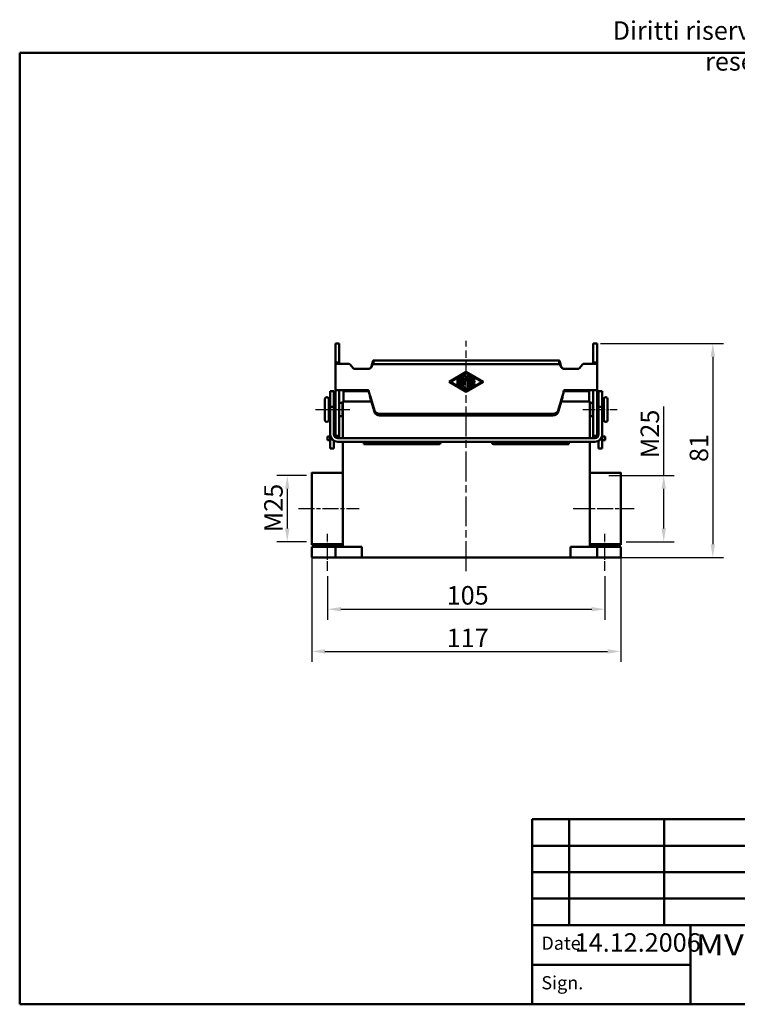
# Model space of a CAD drawing. Extents: x 20 to 574, y 20 to 420.
# Drawn here: x 20 to 292, y 20 to 393 of the extents above; entities that cross this region are included whole.
import ezdxf
from ezdxf.enums import TextEntityAlignment as Align

# ---------------------------------------------------------------- set-up
doc = ezdxf.new("R2010")
doc.units = 0
doc.header["$LTSCALE"] = 2
doc.linetypes.add('CHAIN', pattern=[0.3543, 0.2362, -0.0295, 0.0591, -0.0295])
doc.linetypes.add('DASH_DOT', pattern=[0.37, 0.24, -0.06, 0.01, -0.06])
for name, color, linetype, lineweight in [('Bemaßungen(TC_020513_DIN)', 7, 'Continuous', 25), ('Gewinde(TC_020513_DIN)', 7, 'Continuous', 25), ('Mittellinie(TC_020513_DIN)', 7, 'DASH_DOT', 25), ('Schraffur', 179, 'Continuous', 9), ('Sichtbare Kanten(TC_020513_DIN)', 7, 'Continuous', 50), ('Skizziergeometrie(ISO)', 7, 'Continuous', 50), ('Symbole(ISO)', 7, 'Continuous', 25)]:
    doc.layers.add(name, color=color, linetype=linetype, lineweight=lineweight)
doc.styles.add('Aktuell-BSI', font='ARIAL.TTF')
doc.styles.add('Kopie von TC 5 mm', font='ARIAL.TTF', dxfattribs={"width": 1.2})
doc.styles.add('TC 2_5 mm', font='ARIAL.TTF', dxfattribs={"width": 0.9})
doc.styles.add('TC 3_5 mm', font='ARIAL.TTF', dxfattribs={"width": 0.8})
doc.styles.add('TC 5 mm', font='ARIAL.TTF', dxfattribs={"width": 0.9})
doc.dimstyles.new('STANDARD-TC_020513_DIN', dxfattribs={"dimscale": 2, "dimtxt": 3.5, "dimasz": 2.5, "dimexe": 2, "dimexo": 1, "dimgap": 0.8, "dimtad": 1, "dimrnd": 1e-08, "dimzin": 12, "dimtxsty": 'Aktuell-BSI', "dimcen": 0.09, "dimdle": 10, "dimclrd": 7, "dimclre": 7, "dimclrt": 7, "dimadec": 0, "dimazin": 3, "dimtfac": 1, "dimtmove": 0, "dimatfit": 3, "dimfxl": 1, "dimtolj": 1, "dimtzin": 0, "dimlwd": 25, "dimlwe": 25, "dimarcsym": 0})

# ---------------------------------------------------------------- blocks, each defined once
blk = doc.blocks.new('Ränder Ilme Rahmen A4 quer')
at = {"layer": 'Skizziergeometrie(ISO)'}
for p, q in [((10, 10), (10, 190)), ((10, 190), (287, 190)), ((10, 10), (287, 10))]:
    blk.add_line(p, q, dxfattribs=at)
at = {"layer": 'Symbole(ISO)', "color": 7, "insert": (148.5, 196), "char_height": 3.5, "attachment_point": 2, "style": 'TC 2_5 mm'}
blk.add_mtext('\\fISOCPEUR|b0|i0;\\H3.5000;    Diritti riservati     All rights reseved', dxfattribs=at)
blk = doc.blocks.new('Schriftfelder Ilme')
at = {"layer": 'Schraffur'}
h = blk.add_hatch(color=7, dxfattribs=at)
edge = h.paths.add_edge_path()
edge.add_line((188.66, 18.85), (187.48, 20.89))
edge.add_arc((187.25, 20.75), 0.265, 30, 180)
edge.add_line((186.99, 20.75), (186.99, 15.85))
edge.add_arc((187.32, 15.85), 0.333, 180, 360)
edge.add_line((187.66, 15.85), (187.66, 19.25))
edge.add_line((187.66, 19.25), (188.51, 17.77))
edge.add_arc((188.66, 17.85), 0.167, 210, 330)
edge.add_line((188.8, 17.77), (189.66, 19.25))
edge.add_line((189.66, 19.25), (189.66, 14.29))
edge.add_arc((189.99, 14.29), 0.333, 180, 360)
edge.add_line((190.32, 14.29), (190.32, 20.75))
edge.add_arc((190.06, 20.75), 0.265, 0, 150)
edge.add_line((189.83, 20.89), (188.66, 18.85))
h = blk.add_hatch(color=7, dxfattribs=at)
edge = h.paths.add_edge_path()
edge.add_arc((184.66, 19.15), 0.333, 0, 180)
edge.add_line((184.32, 19.15), (184.32, 15.85))
edge.add_arc((184.66, 15.85), 0.333, 180, 360)
edge.add_line((184.99, 15.85), (184.99, 19.15))
h = blk.add_hatch(color=7, dxfattribs=at)
edge = h.paths.add_edge_path()
edge.add_line((188.49, 14.02), (186.32, 15.27))
edge.add_line((186.32, 15.27), (186.32, 19.94))
edge.add_arc((185.99, 19.94), 0.333, 0, 180)
edge.add_line((185.66, 19.94), (185.66, 15.27))
edge.add_arc((186.32, 15.27), 0.667, 180, 240.0184)
edge.add_line((185.99, 14.69), (188.16, 13.44))
edge.add_arc((188.32, 13.73), 0.333, 240.0184, 420.0184)
h = blk.add_hatch(color=7, dxfattribs=at)
edge = h.paths.add_edge_path()
edge.add_arc((192.69, 15.85), 0.333, 299.9816, 479.9816)
edge.add_line((192.52, 16.14), (191.66, 15.63))
edge.add_line((191.66, 15.63), (191.66, 17.17))
edge.add_line((191.66, 17.17), (192.69, 17.17))
edge.add_arc((192.69, 17.5), 0.333, 270, 450)
edge.add_line((192.69, 17.83), (191.66, 17.83))
edge.add_line((191.66, 17.83), (191.66, 19.37))
edge.add_line((191.66, 19.37), (192.52, 18.87))
edge.add_arc((192.69, 19.15), 0.333, 240.0184, 420.0184)
edge.add_line((192.86, 19.44), (191.49, 20.23))
edge.add_arc((191.32, 19.94), 0.333, 60.0184, 180)
edge.add_line((190.99, 19.94), (190.99, 15.06))
edge.add_arc((191.32, 15.06), 0.333, 180, 299.9816)
edge.add_line((191.49, 14.77), (192.86, 15.56))
for p, q in [((186.99, 20.75), (186.99, 15.85)), ((188.66, 18.85), (187.48, 20.89)), ((189.83, 20.89), (188.66, 18.85)), ((190.32, 14.29), (190.32, 20.75)), ((184.32, 15.85, 10), (184.32, 19.15, 10)), ((184.99, 19.15, 10), (184.99, 15.85, 10)), ((185.66, 19.94), (185.66, 15.27)), ((186.32, 15.27), (186.32, 19.94)), ((187.66, 19.25), (188.51, 17.77)), ((187.66, 15.85), (187.66, 19.25)), ((188.8, 17.77), (189.66, 19.25)), ((189.66, 19.25), (189.66, 14.29)), ((190.99, 15.06, 10), (190.99, 19.94, 10)), ((191.49, 20.23, 10), (192.86, 19.44, 10)), ((191.66, 19.37, 10), (191.66, 17.83, 10)), ((192.52, 18.87, 10), (191.66, 19.37, 10)), ((191.66, 17.83, 10), (192.69, 17.83, 10)), ((191.66, 17.17, 10), (191.66, 15.63, 10)), ((192.69, 17.17, 10), (191.66, 17.17, 10)), ((188.49, 14.02), (186.32, 15.27)), ((192.86, 15.56, 10), (191.49, 14.77, 10)), ((191.66, 15.63, 10), (192.52, 16.14, 10)), ((185.99, 14.69), (188.16, 13.44))]:
    blk.add_line(p, q)
for centre, radius, start, end in [((187.25, 20.75), 0.265, 30, 180), ((190.06, 20.75), 0.265, 0, 150), ((184.66, 19.15, 10), 0.333, 0, 180), ((185.99, 19.94), 0.333, 0, 180), ((191.32, 19.94, 10), 0.333, 60.0184, 180), ((192.69, 19.15, 10), 0.333, 240.0184, 60.0184), ((188.66, 17.85), 0.167, 210, 330), ((192.69, 17.5, 10), 0.333, 270, 90), ((184.66, 15.85, 10), 0.333, 180, 0), ((186.32, 15.27), 0.667, 180, 240.0184), ((187.32, 15.85), 0.333, 180, 0), ((191.32, 15.06, 10), 0.333, 180, 299.9816), ((192.69, 15.85, 10), 0.333, 299.9816, 119.9816), ((188.32, 13.73), 0.333, 240.0184, 60.0184), ((189.99, 14.29), 0.333, 180, 0)]:
    blk.add_arc(centre, radius, start, end)
at = {"layer": 'Skizziergeometrie(ISO)'}
for p, q in [((19.98, 45), (199.98, 45)), ((19.98, 45), (19.98, 10)), ((26.98, 45), (26.98, 25)), ((44.98, 45), (44.98, 25)), ((19.98, 40), (199.98, 40)), ((19.98, 35), (199.98, 35)), ((19.98, 30), (199.98, 30)), ((19.98, 25), (199.98, 25)), ((49.98, 10), (49.98, 25)), ((159.98, 25), (159.98, 10)), ((177.33, 25), (177.33, 10)), ((180.24, 17.65), (188.66, 22.5)), ((188.66, 22.5), (197.07, 17.65)), ((186.99, 15.85), (186.99, 20.75)), ((187.48, 20.89), (188.66, 18.85)), ((189.83, 20.89), (188.66, 18.85)), ((190.32, 14.29), (190.32, 20.75)), ((184.32, 15.85), (184.32, 19.15)), ((184.99, 19.15), (184.99, 15.85)), ((185.66, 15.27), (185.66, 19.94)), ((186.32, 19.94), (186.32, 15.27)), ((187.66, 19.25), (187.66, 15.85)), ((188.51, 17.77), (187.66, 19.25)), ((189.66, 19.25), (188.8, 17.77)), ((189.66, 14.29), (189.66, 19.25)), ((190.99, 15.06), (190.99, 19.94)), ((191.49, 20.23), (192.86, 19.44)), ((191.66, 19.37), (191.66, 17.83)), ((192.52, 18.87), (191.66, 19.37)), ((19.98, 17.5), (49.98, 17.5)), ((188.66, 12.5), (180.24, 17.36)), ((197.07, 17.36), (188.66, 12.5)), ((191.66, 17.83), (192.69, 17.83)), ((191.66, 17.17), (191.66, 15.63)), ((192.69, 17.17), (191.66, 17.17)), ((186.32, 15.27), (188.49, 14.02)), ((192.86, 15.56), (191.49, 14.77)), ((191.66, 15.63), (192.52, 16.14)), ((188.16, 13.44), (185.99, 14.69))]:
    blk.add_line(p, q, dxfattribs=at)
for centre, radius, start, end in [((187.25, 20.75), 0.265, 30, 180), ((190.06, 20.75), 0.265, 0, 150), ((184.66, 19.15), 0.333, 0, 180), ((185.99, 19.94), 0.333, 0, 180), ((191.32, 19.94), 0.333, 60.0184, 180), ((192.69, 19.15), 0.333, 240.0184, 60.0184), ((180.32, 17.5), 0.167, 119.9816, 240.0184), ((188.66, 17.85), 0.167, 210, 330), ((192.69, 17.5), 0.333, 270, 90), ((196.99, 17.5), 0.167, 299.9816, 60.0184), ((184.66, 15.85), 0.333, 180, 0), ((186.32, 15.27), 0.667, 180, 240.0184), ((187.32, 15.85), 0.333, 180, 0), ((191.32, 15.06), 0.333, 180, 299.9816), ((192.69, 15.85), 0.333, 299.9816, 119.9816), ((188.32, 13.73), 0.333, 240.0184, 60.0184), ((189.99, 14.29), 0.333, 180, 0)]:
    blk.add_arc(centre, radius, start, end, dxfattribs=at)
at = {"layer": 'Symbole(ISO)', "color": 7}
for s, insert, char_height, width, attachment_point, style in [('Scale', (168.66, 22.5), 2.5, 17.3406, 5, 'TC 2_5 mm'), (' Date', (20.98, 21.25), 2.5, 8.9975, 4, 'TC 2_5 mm'), ('14.12.2006', (39.98, 21.25), 3.5, 20.9533, 5, 'TC 3_5 mm'), (' Sign.', (20.98, 13.75), 2.5, 8.971, 4, 'TC 2_5 mm')]:
    blk.add_mtext(s, dxfattribs=dict(at, insert=insert, char_height=char_height, width=width, attachment_point=attachment_point, style=style))
at = {"layer": 'Symbole(ISO)', "color": 7, "style": 'Kopie von TC 5 mm', "width": 1.2}
blk.add_attdef('BAUTEILNUMMER', text='', height=4, dxfattribs=at).set_placement((50.98, 21.25), align=Align.MIDDLE_LEFT)
at = {"layer": 'Symbole(ISO)', "color": 7, "style": 'TC 5 mm', "width": 0.9}
blk.add_attdef('FirstViewScale', text='', height=5, dxfattribs=at).set_placement((168.66, 15), align=Align.MIDDLE_CENTER)
blk = doc.blocks.new('*D11')
at = {"layer": 'Bemaßungen(TC_020513_DIN)', "color": 7, "linetype": 'Continuous', "lineweight": 25}
for p, q in [((263.85, 220.07), (263.85, 246.17)), ((243.1, 220.07), (267.85, 220.07)), ((263.85, 200.07), (263.85, 215.07)), ((249.6, 195.07), (267.85, 195.07))]:
    blk.add_line(p, q, dxfattribs=at)
at = {"layer": 'Bemaßungen(TC_020513_DIN)', "color": 7, "linetype": 'Continuous'}
for points in [[(263.02, 215.07), (264.68, 215.07), (263.85, 220.07)], [(263.02, 200.07), (264.68, 200.07), (263.85, 195.07)]]:
    blk.add_solid(points, dxfattribs=at)
at = {"layer": 'Defpoints', "color": 0, "linetype": 'Continuous'}
for p in [(241.1, 220.07), (247.6, 195.07), (263.85, 195.07)]:
    blk.add_point(p, dxfattribs=at)
at = {"layer": 'Bemaßungen(TC_020513_DIN)', "color": 7, "linetype": 'Continuous', "lineweight": 25, "insert": (255.1, 226.67), "char_height": 7, "attachment_point": 1, "rotation": 90, "style": 'Aktuell-BSI'}
blk.add_mtext('\\A1;M25', dxfattribs=at)
blk = doc.blocks.new('*D12')
at = {"layer": 'Bemaßungen(TC_020513_DIN)', "color": 7, "linetype": 'Continuous', "lineweight": 25}
for p, q in [((136.6, 182.07), (136.6, 165.51)), ((241.6, 182.07), (241.6, 165.51)), ((141.6, 169.51), (236.6, 169.51))]:
    blk.add_line(p, q, dxfattribs=at)
at = {"layer": 'Bemaßungen(TC_020513_DIN)', "color": 7, "linetype": 'Continuous'}
for points in [[(141.6, 170.35), (141.6, 168.68), (136.6, 169.51)], [(236.6, 170.35), (236.6, 168.68), (241.6, 169.51)]]:
    blk.add_solid(points, dxfattribs=at)
at = {"layer": 'Defpoints', "color": 0, "linetype": 'Continuous'}
for p in [(136.6, 184.07), (241.6, 184.07), (241.6, 169.51)]:
    blk.add_point(p, dxfattribs=at)
at = {"layer": 'Bemaßungen(TC_020513_DIN)', "color": 7, "linetype": 'Continuous', "lineweight": 25, "insert": (181.67, 178.26), "char_height": 7, "attachment_point": 1, "style": 'Aktuell-BSI'}
blk.add_mtext('\\A1;105', dxfattribs=at)
blk = doc.blocks.new('*D13')
at = {"layer": 'Bemaßungen(TC_020513_DIN)', "color": 7, "linetype": 'Continuous', "lineweight": 25}
for p, q in [((130.6, 189.07), (130.6, 149.55)), ((247.6, 189.07), (247.6, 149.55)), ((135.6, 153.55), (242.6, 153.55))]:
    blk.add_line(p, q, dxfattribs=at)
at = {"layer": 'Bemaßungen(TC_020513_DIN)', "color": 7, "linetype": 'Continuous'}
for points in [[(135.6, 154.38), (135.6, 152.71), (130.6, 153.55)], [(242.6, 154.38), (242.6, 152.71), (247.6, 153.55)]]:
    blk.add_solid(points, dxfattribs=at)
at = {"layer": 'Defpoints', "color": 0, "linetype": 'Continuous'}
for p in [(130.6, 191.07), (247.6, 191.07), (247.6, 153.55)]:
    blk.add_point(p, dxfattribs=at)
at = {"layer": 'Bemaßungen(TC_020513_DIN)', "color": 7, "linetype": 'Continuous', "lineweight": 25, "insert": (181.69, 162.17), "char_height": 7, "attachment_point": 1, "style": 'Aktuell-BSI'}
blk.add_mtext('\\A1;117', dxfattribs=at)
blk = doc.blocks.new('*D14')
at = {"layer": 'Bemaßungen(TC_020513_DIN)', "color": 7, "linetype": 'Continuous', "lineweight": 25}
for p, q in [((239.9, 270.07), (286.43, 270.07)), ((282.43, 265.07), (282.43, 194.07)), ((230.6, 189.07), (286.43, 189.07))]:
    blk.add_line(p, q, dxfattribs=at)
at = {"layer": 'Bemaßungen(TC_020513_DIN)', "color": 7, "linetype": 'Continuous'}
for points in [[(281.59, 265.07), (283.26, 265.07), (282.43, 270.07)], [(281.59, 194.07), (283.26, 194.07), (282.43, 189.07)]]:
    blk.add_solid(points, dxfattribs=at)
at = {"layer": 'Defpoints', "color": 0, "linetype": 'Continuous'}
for p in [(237.9, 270.07), (228.6, 189.07), (282.43, 189.07)]:
    blk.add_point(p, dxfattribs=at)
at = {"layer": 'Bemaßungen(TC_020513_DIN)', "color": 7, "linetype": 'Continuous', "lineweight": 25, "insert": (273.68, 225.23), "char_height": 7, "attachment_point": 1, "rotation": 90, "style": 'Aktuell-BSI'}
blk.add_mtext('\\A1;81', dxfattribs=at)
blk = doc.blocks.new('*D20')
at = {"layer": 'Bemaßungen(TC_020513_DIN)', "color": 7, "linetype": 'Continuous', "lineweight": 25}
for p, q in [((128.6, 220.07), (117.32, 220.07)), ((121.32, 215.07), (121.32, 200.07)), ((128.6, 195.07), (117.32, 195.07))]:
    blk.add_line(p, q, dxfattribs=at)
at = {"layer": 'Bemaßungen(TC_020513_DIN)', "color": 7, "linetype": 'Continuous'}
for points in [[(120.49, 215.07), (122.15, 215.07), (121.32, 220.07)], [(120.49, 200.07), (122.15, 200.07), (121.32, 195.07)]]:
    blk.add_solid(points, dxfattribs=at)
at = {"layer": 'Defpoints', "color": 0, "linetype": 'Continuous'}
for p in [(130.6, 220.07), (121.32, 195.07), (130.6, 195.07)]:
    blk.add_point(p, dxfattribs=at)
at = {"layer": 'Bemaßungen(TC_020513_DIN)', "color": 7, "linetype": 'Continuous', "lineweight": 25, "insert": (112.57, 198.62), "char_height": 7, "attachment_point": 1, "rotation": 90, "style": 'Aktuell-BSI'}
blk.add_mtext('\\A1;M25', dxfattribs=at)

msp = doc.modelspace()

# ---------------------------------------------------------------- linework, layer by layer
at = {"layer": 'Gewinde(TC_020513_DIN)'}
for p, q in [((142.347, 221.231), (130.597, 221.231)), ((247.597, 221.231), (235.847, 221.231)), ((130.597, 193.907), (142.347, 193.907)), ((235.847, 193.907), (247.597, 193.907))]:
    msp.add_line(p, q, dxfattribs=at)
at = {"layer": 'Mittellinie(TC_020513_DIN)', "linetype": 'CHAIN', "ltscale": 23.990969}
msp.add_line((189.097, 183.877), (189.097, 271.012), dxfattribs=at)
at = {"layer": 'Mittellinie(TC_020513_DIN)', "linetype": 'CHAIN', "ltscale": 7.245551}
msp.add_line((131.997, 245.069), (145.038, 245.069), dxfattribs=at)
at = {"layer": 'Mittellinie(TC_020513_DIN)', "linetype": 'CHAIN', "ltscale": 7.205807}
msp.add_line((233.227, 245.069), (246.197, 245.069), dxfattribs=at)
at = {"layer": 'Mittellinie(TC_020513_DIN)', "linetype": 'CHAIN', "ltscale": 12.778786}
for p, q in [((125.597, 207.569), (148.597, 207.569)), ((229.597, 207.569), (252.597, 207.569))]:
    msp.add_line(p, q, dxfattribs=at)
at = {"layer": 'Mittellinie(TC_020513_DIN)', "linetype": 'CHAIN', "ltscale": 7.778352}
for p, q in [((136.597, 184.069), (136.597, 198.069)), ((241.597, 184.069), (241.597, 198.069))]:
    msp.add_line(p, q, dxfattribs=at)
at = {"layer": 'Sichtbare Kanten(TC_020513_DIN)'}
for p, q in [((139.597, 264.913), (139.597, 270.069)), ((139.597, 270.069), (140.997, 270.069)), ((140.997, 270.069), (140.997, 264.913)), ((237.197, 270.069), (237.197, 264.913)), ((238.597, 270.069), (237.197, 270.069)), ((238.597, 264.913), (238.597, 270.069)), ((139.597, 264.913), (139.597, 262.865)), ((140.997, 262.865), (140.997, 264.913)), ((237.197, 262.865), (237.197, 264.913)), ((238.597, 264.913), (238.597, 262.865)), ((139.597, 252.43), (139.597, 262.865)), ((139.597, 262.865), (140.381, 262.865)), ((140.028, 262.43), (142.397, 262.43)), ((140.381, 262.865), (140.997, 262.865)), ((142.397, 262.43), (144.363, 262.43)), ((145.13, 262.073), (146.208, 260.787)), ((155.297, 263.647), (153.975, 263.647)), ((153.975, 263.647), (153.975, 262.863)), ((153.975, 262.863), (153.975, 262.247)), ((153.975, 262.247), (155.297, 262.247)), ((155.297, 263.647), (157.229, 263.647)), ((157.229, 262.247), (155.297, 262.247)), ((220.965, 263.647), (157.229, 263.647)), ((220.965, 262.247), (157.229, 262.247)), ((222.897, 263.647), (220.965, 263.647)), ((220.965, 262.247), (222.897, 262.247)), ((222.897, 263.647), (224.219, 263.647)), ((224.219, 262.247), (222.897, 262.247)), ((224.219, 262.863), (224.219, 263.647)), ((224.219, 262.247), (224.219, 262.863)), ((233.064, 262.073), (231.985, 260.787)), ((235.797, 262.43), (233.83, 262.43)), ((235.797, 262.43), (238.166, 262.43)), ((237.197, 262.865), (237.813, 262.865)), ((237.813, 262.865), (238.597, 262.865)), ((238.597, 262.865), (238.597, 252.43)), ((146.974, 260.43), (151.863, 260.43)), ((182.597, 255.569), (189.097, 259.319)), ((189.097, 259.03), (183.097, 255.569)), ((186.797, 253.868), (186.797, 257.271)), ((187.297, 257.271), (187.297, 254.012)), ((187.847, 254.445), (187.847, 257.876)), ((188.299, 258.023), (189.097, 256.922)), ((188.347, 257.105), (188.347, 254.445)), ((189.097, 256.069), (188.347, 257.105)), ((189.097, 259.319), (195.597, 255.569)), ((195.097, 255.569), (189.097, 259.03)), ((189.097, 256.922), (189.894, 258.023)), ((189.847, 257.105), (189.097, 256.069)), ((189.847, 253.262), (189.847, 257.105)), ((190.347, 257.876), (190.347, 253.262)), ((190.847, 253.839), (190.847, 257.299)), ((191.222, 257.516), (192.222, 256.939)), ((231.219, 260.43), (226.33, 260.43)), ((189.097, 251.819), (182.597, 255.569)), ((183.097, 255.569), (189.097, 252.108)), ((185.797, 254.445), (185.797, 256.694)), ((186.297, 256.694), (186.297, 254.445)), ((188.972, 252.468), (186.922, 253.651)), ((187.297, 254.012), (189.222, 252.902)), ((195.597, 255.569), (189.097, 251.819)), ((189.097, 252.108), (195.097, 255.569)), ((192.222, 254.199), (191.222, 253.622)), ((191.347, 256.867), (191.347, 255.819)), ((191.972, 256.506), (191.347, 256.867)), ((191.347, 255.819), (192.097, 255.819)), ((192.097, 255.319), (191.347, 255.319)), ((191.347, 255.319), (191.347, 254.272)), ((191.347, 254.272), (191.972, 254.632)), ((137.597, 252.069), (137.597, 251.361)), ((137.597, 252.069), (138.997, 252.069)), ((137.597, 251.361), (137.597, 246.248)), ((138.997, 252.069), (138.997, 251.361)), ((138.997, 251.361), (138.997, 246.248)), ((139.597, 252.43), (139.597, 248.461)), ((142.397, 252.43), (139.597, 252.43)), ((140.997, 248.461), (140.997, 252.43)), ((151.863, 252.43), (142.397, 252.43)), ((142.547, 252.069), (142.547, 248.069)), ((148.347, 252.069), (142.547, 252.069)), ((148.347, 252.069), (152.152, 252.069)), ((152.473, 250.87), (152.105, 252.245)), ((154.338, 244.77), (152.709, 250.278)), ((152.709, 250.278), (152.709, 250.018)), ((152.709, 250.018), (152.709, 249.687)), ((152.709, 249.687), (154.338, 244.178)), ((223.856, 244.77), (225.485, 250.278)), ((225.485, 249.687), (223.856, 244.178)), ((225.485, 250.018), (225.485, 250.278)), ((225.485, 249.687), (225.485, 250.018)), ((225.72, 250.87), (226.089, 252.245)), ((226.042, 252.069), (229.847, 252.069)), ((226.33, 252.43), (235.797, 252.43)), ((235.647, 252.069), (229.847, 252.069)), ((235.647, 252.069), (235.647, 248.069)), ((238.597, 252.43), (235.797, 252.43)), ((237.197, 248.461), (237.197, 252.43)), ((238.597, 252.43), (238.597, 248.461)), ((239.197, 252.069), (239.197, 251.361)), ((239.197, 252.069), (240.597, 252.069)), ((239.197, 251.361), (239.197, 246.248)), ((240.597, 252.069), (240.597, 251.361)), ((240.597, 251.361), (240.597, 246.248)), ((135.597, 241.069), (135.597, 249.069)), ((136.997, 241.069), (136.997, 249.069)), ((136.997, 247.569), (137.597, 247.569)), ((137.597, 246.069), (137.597, 246.248)), ((137.597, 246.069), (137.597, 238.069)), ((137.597, 246.069), (138.997, 246.069)), ((138.997, 247.569), (139.597, 247.569)), ((138.997, 246.069), (138.997, 246.248)), ((138.997, 246.069), (138.997, 238.069)), ((139.597, 248.461), (139.597, 248.113)), ((139.597, 248.113), (139.597, 243.285)), ((140.997, 248.113), (140.997, 248.461)), ((140.997, 243.285), (140.997, 248.113)), ((140.997, 247.569), (142.257, 247.569)), ((142.257, 242.569), (142.257, 247.569)), ((142.257, 246.569), (142.347, 246.569)), ((142.347, 234.252), (142.347, 248.069)), ((142.347, 248.069), (148.347, 248.069)), ((153.187, 248.069), (148.347, 248.069)), ((229.847, 248.069), (225.006, 248.069)), ((229.847, 248.069), (235.847, 248.069)), ((235.847, 234.252), (235.847, 248.069)), ((235.847, 246.569), (235.937, 246.569)), ((235.937, 242.569), (235.937, 247.569)), ((235.937, 247.569), (237.197, 247.569)), ((237.197, 248.113), (237.197, 248.461)), ((237.197, 243.285), (237.197, 248.113)), ((238.597, 248.461), (238.597, 248.113)), ((238.597, 248.113), (238.597, 243.285)), ((238.597, 247.569), (239.197, 247.569)), ((239.197, 246.069), (239.197, 246.248)), ((239.197, 246.069), (239.197, 238.069)), ((240.597, 246.069), (239.197, 246.069)), ((240.597, 247.569), (241.197, 247.569)), ((240.597, 246.069), (240.597, 246.248)), ((240.597, 246.069), (240.597, 238.069)), ((241.197, 241.069), (241.197, 249.069)), ((242.597, 241.069), (242.597, 249.069)), ((136.997, 242.569), (137.597, 242.569)), ((138.997, 242.569), (139.597, 242.569)), ((139.597, 235.069), (139.597, 243.285)), ((140.997, 243.285), (140.997, 235.069)), ((140.997, 242.569), (142.257, 242.569)), ((142.257, 243.569), (142.347, 243.569)), ((156.269, 243.426), (221.924, 243.426)), ((221.924, 242.835), (156.269, 242.835)), ((235.847, 243.569), (235.937, 243.569)), ((235.937, 242.569), (237.197, 242.569)), ((237.197, 243.285), (237.197, 235.069)), ((238.597, 235.069), (238.597, 243.285)), ((238.597, 242.569), (239.197, 242.569)), ((240.597, 242.569), (241.197, 242.569)), ((136.559, 234.831), (137.059, 234.831)), ((136.559, 234.831), (136.559, 233.431)), ((137.597, 234.831), (137.059, 234.831)), ((137.597, 235.652), (137.597, 238.069)), ((137.597, 235.652), (137.597, 230.335)), ((138.997, 235.652), (138.997, 238.069)), ((139.497, 234.831), (139.263, 234.831)), ((139.597, 235.069), (139.597, 234.931)), ((139.597, 235.069), (140.997, 235.069)), ((140.997, 234.931), (140.997, 235.069)), ((237.197, 234.931), (237.197, 235.069)), ((238.597, 235.069), (237.197, 235.069)), ((238.597, 235.069), (238.597, 234.931)), ((238.697, 234.831), (238.931, 234.831)), ((239.197, 235.652), (239.197, 238.069)), ((240.597, 235.652), (240.597, 238.069)), ((240.597, 235.652), (240.597, 230.335)), ((240.597, 234.831), (241.135, 234.831)), ((241.635, 234.831), (241.135, 234.831)), ((241.635, 234.831), (241.635, 233.431)), ((137.059, 233.431), (136.559, 233.431)), ((137.059, 233.431), (137.597, 233.431)), ((138.997, 233.228), (138.997, 230.335)), ((144.313, 234.252), (140.397, 234.252)), ((144.313, 232.852), (140.397, 232.852)), ((142.347, 193.069), (142.347, 232.852)), ((145.105, 234.252), (144.313, 234.252)), ((145.105, 232.852), (144.313, 232.852)), ((145.105, 234.252), (151.437, 234.252)), ((145.105, 232.852), (151.437, 232.852)), ((150.313, 232.852), (150.313, 232.752)), ((150.313, 232.752), (150.313, 231.915)), ((150.313, 231.915), (178.813, 231.915)), ((226.756, 234.252), (151.437, 234.252)), ((226.756, 232.852), (151.437, 232.852)), ((179.313, 232.752), (179.313, 232.832)), ((179.313, 232.415), (179.313, 232.752)), ((198.88, 232.832), (198.88, 232.752)), ((198.88, 232.415), (198.88, 232.752)), ((227.88, 231.915), (199.38, 231.915)), ((233.089, 234.252), (226.756, 234.252)), ((233.089, 232.852), (226.756, 232.852)), ((227.88, 232.752), (227.88, 232.852)), ((227.88, 232.752), (227.88, 231.915)), ((233.089, 234.252), (233.88, 234.252)), ((233.089, 232.852), (233.88, 232.852)), ((233.88, 234.252), (237.797, 234.252)), ((233.88, 232.852), (237.797, 232.852)), ((235.847, 193.069), (235.847, 232.852)), ((239.197, 233.228), (239.197, 230.335)), ((241.135, 233.431), (240.597, 233.431)), ((241.135, 233.431), (241.635, 233.431)), ((137.597, 230.335), (138.997, 230.335)), ((239.197, 230.335), (240.597, 230.335)), ((130.597, 193.907), (130.597, 221.231)), ((130.597, 221.069), (130.597, 194.069)), ((142.347, 221.069), (130.597, 221.069)), ((247.597, 221.069), (235.847, 221.069)), ((247.597, 221.231), (247.597, 193.907)), ((247.597, 221.069), (247.597, 194.069)), ((142.347, 194.069), (130.597, 194.069)), ((247.597, 194.069), (235.847, 194.069)), ((139.597, 193.069), (130.597, 193.069)), ((130.597, 189.069), (130.597, 193.069)), ((149.597, 193.069), (139.597, 193.069)), ((139.597, 189.069), (139.597, 193.069)), ((149.597, 189.069), (149.597, 193.069)), ((238.597, 193.069), (228.597, 193.069)), ((228.597, 189.069), (228.597, 193.069)), ((247.597, 193.069), (238.597, 193.069)), ((238.597, 189.069), (238.597, 193.069)), ((247.597, 189.069), (247.597, 193.069)), ((139.597, 189.069), (130.597, 189.069)), ((149.597, 189.069), (139.597, 189.069)), ((228.597, 189.069), (149.597, 189.069)), ((238.597, 189.069), (228.597, 189.069)), ((247.597, 189.069), (238.597, 189.069))]:
    msp.add_line(p, q, dxfattribs=at)
at = {"layer": 'Sichtbare Kanten(TC_020513_DIN)', "flags": 128}
for points in [[(139.639, 262.651), (139.635, 262.66), (139.632, 262.669), (139.629, 262.678), (139.626, 262.687), (139.623, 262.696), (139.621, 262.705), (139.618, 262.714), (139.616, 262.723), (139.613, 262.731), (139.611, 262.74), (139.609, 262.749), (139.607, 262.758), (139.606, 262.767), (139.604, 262.776), (139.603, 262.785), (139.602, 262.794), (139.6, 262.803), (139.599, 262.812), (139.599, 262.821), (139.598, 262.83), (139.598, 262.839), (139.597, 262.847), (139.597, 262.856), (139.597, 262.865)], [(140.028, 262.43), (139.998, 262.431), (139.97, 262.432), (139.943, 262.435), (139.916, 262.439), (139.891, 262.444), (139.866, 262.45), (139.843, 262.457), (139.821, 262.465), (139.8, 262.474), (139.78, 262.485), (139.761, 262.496), (139.744, 262.508), (139.729, 262.52), (139.715, 262.533), (139.702, 262.546), (139.691, 262.559), (139.681, 262.572), (139.672, 262.585), (139.664, 262.598), (139.658, 262.61), (139.652, 262.621), (139.647, 262.632), (139.642, 262.642), (139.639, 262.651)], [(140.997, 262.865), (140.997, 262.856), (140.997, 262.847), (140.997, 262.839), (140.997, 262.83), (140.998, 262.821), (140.998, 262.812), (140.999, 262.803), (140.999, 262.794), (141, 262.785), (141.001, 262.776), (141.001, 262.767), (141.002, 262.758), (141.003, 262.749), (141.004, 262.74), (141.005, 262.731), (141.006, 262.723), (141.007, 262.714), (141.009, 262.705), (141.01, 262.696), (141.011, 262.687), (141.013, 262.678), (141.015, 262.669), (141.016, 262.66), (141.018, 262.651)], [(141.018, 262.651), (141.02, 262.642), (141.022, 262.632), (141.024, 262.621), (141.027, 262.61), (141.031, 262.598), (141.034, 262.586), (141.039, 262.573), (141.043, 262.56), (141.049, 262.547), (141.055, 262.535), (141.062, 262.522), (141.069, 262.51), (141.077, 262.498), (141.086, 262.487), (141.096, 262.476), (141.107, 262.467), (141.118, 262.458), (141.129, 262.451), (141.142, 262.445), (141.155, 262.439), (141.168, 262.435), (141.182, 262.432), (141.197, 262.431), (141.212, 262.43)], [(152.901, 260.847), (152.911, 260.86), (152.923, 260.876), (152.935, 260.894), (152.949, 260.914), (152.964, 260.936), (152.98, 260.96), (152.996, 260.986), (153.013, 261.014), (153.031, 261.044), (153.049, 261.076), (153.068, 261.11), (153.086, 261.145), (153.105, 261.182), (153.124, 261.221), (153.143, 261.262), (153.161, 261.305), (153.18, 261.35), (153.199, 261.4), (153.219, 261.454), (153.239, 261.513), (153.258, 261.576), (153.277, 261.644), (153.295, 261.717), (153.312, 261.793)], [(153.312, 261.32), (153.307, 261.306), (153.3, 261.29), (153.291, 261.273), (153.282, 261.254), (153.271, 261.234), (153.259, 261.212), (153.245, 261.189), (153.229, 261.165), (153.212, 261.14), (153.192, 261.114), (153.17, 261.087), (153.147, 261.059), (153.124, 261.034), (153.1, 261.009), (153.076, 260.986), (153.053, 260.965), (153.03, 260.945), (153.008, 260.926), (152.987, 260.909), (152.967, 260.894), (152.948, 260.88), (152.931, 260.867), (152.915, 260.856), (152.901, 260.847)], [(153.312, 261.793), (153.34, 261.927), (153.368, 262.057), (153.395, 262.184), (153.423, 262.308), (153.45, 262.428), (153.478, 262.543), (153.505, 262.655), (153.533, 262.762), (153.561, 262.864), (153.588, 262.96), (153.616, 263.051), (153.643, 263.136), (153.671, 263.215), (153.698, 263.288), (153.726, 263.355), (153.754, 263.416), (153.781, 263.469), (153.809, 263.516), (153.836, 263.556), (153.864, 263.588), (153.892, 263.614), (153.919, 263.632), (153.947, 263.643), (153.975, 263.647)], [(153.975, 262.247), (153.947, 262.245), (153.919, 262.239), (153.892, 262.23), (153.864, 262.218), (153.837, 262.201), (153.809, 262.182), (153.782, 262.158), (153.754, 262.131), (153.726, 262.101), (153.699, 262.068), (153.671, 262.031), (153.644, 261.992), (153.616, 261.949), (153.588, 261.904), (153.561, 261.856), (153.533, 261.805), (153.506, 261.751), (153.478, 261.695), (153.45, 261.637), (153.423, 261.578), (153.395, 261.516), (153.368, 261.452), (153.34, 261.387), (153.312, 261.32)], [(224.219, 263.647), (224.247, 263.643), (224.274, 263.632), (224.302, 263.614), (224.329, 263.589), (224.357, 263.556), (224.384, 263.517), (224.412, 263.47), (224.44, 263.416), (224.467, 263.356), (224.495, 263.29), (224.522, 263.217), (224.55, 263.138), (224.577, 263.053), (224.605, 262.962), (224.633, 262.866), (224.66, 262.764), (224.688, 262.657), (224.716, 262.545), (224.743, 262.429), (224.771, 262.309), (224.798, 262.185), (224.826, 262.057), (224.854, 261.927), (224.881, 261.793)], [(224.881, 261.32), (224.854, 261.387), (224.826, 261.452), (224.799, 261.516), (224.771, 261.577), (224.743, 261.637), (224.716, 261.695), (224.688, 261.751), (224.661, 261.804), (224.633, 261.856), (224.605, 261.904), (224.578, 261.949), (224.55, 261.992), (224.523, 262.031), (224.495, 262.068), (224.468, 262.101), (224.44, 262.131), (224.412, 262.158), (224.385, 262.182), (224.357, 262.201), (224.329, 262.218), (224.302, 262.23), (224.274, 262.239), (224.247, 262.245), (224.219, 262.247)], [(224.881, 261.793), (224.898, 261.717), (224.916, 261.644), (224.935, 261.576), (224.955, 261.513), (224.975, 261.454), (224.994, 261.4), (225.014, 261.35), (225.032, 261.305), (225.051, 261.262), (225.07, 261.221), (225.088, 261.182), (225.107, 261.145), (225.126, 261.11), (225.144, 261.076), (225.163, 261.044), (225.18, 261.014), (225.197, 260.986), (225.214, 260.96), (225.23, 260.936), (225.244, 260.914), (225.258, 260.894), (225.271, 260.876), (225.283, 260.86), (225.293, 260.847)], [(225.293, 260.847), (225.279, 260.856), (225.263, 260.867), (225.246, 260.88), (225.227, 260.894), (225.207, 260.909), (225.185, 260.926), (225.163, 260.945), (225.141, 260.965), (225.117, 260.986), (225.094, 261.009), (225.07, 261.034), (225.046, 261.059), (225.023, 261.087), (225.002, 261.114), (224.982, 261.14), (224.965, 261.165), (224.949, 261.189), (224.935, 261.212), (224.923, 261.234), (224.912, 261.254), (224.902, 261.273), (224.894, 261.29), (224.887, 261.306), (224.881, 261.32)], [(236.981, 262.43), (236.996, 262.431), (237.009, 262.432), (237.023, 262.435), (237.035, 262.438), (237.048, 262.443), (237.059, 262.448), (237.07, 262.455), (237.081, 262.462), (237.091, 262.47), (237.101, 262.479), (237.11, 262.49), (237.118, 262.5), (237.126, 262.512), (237.133, 262.525), (237.14, 262.538), (237.147, 262.552), (237.152, 262.566), (237.157, 262.58), (237.162, 262.593), (237.166, 262.607), (237.169, 262.619), (237.172, 262.631), (237.174, 262.642), (237.176, 262.651)], [(237.176, 262.651), (237.178, 262.66), (237.179, 262.669), (237.181, 262.678), (237.182, 262.687), (237.184, 262.696), (237.185, 262.705), (237.186, 262.714), (237.187, 262.723), (237.189, 262.731), (237.19, 262.74), (237.191, 262.749), (237.192, 262.758), (237.192, 262.767), (237.193, 262.776), (237.194, 262.785), (237.195, 262.794), (237.195, 262.803), (237.196, 262.812), (237.196, 262.821), (237.196, 262.83), (237.197, 262.839), (237.197, 262.847), (237.197, 262.856), (237.197, 262.865)], [(238.555, 262.651), (238.551, 262.642), (238.547, 262.632), (238.542, 262.621), (238.536, 262.61), (238.529, 262.597), (238.521, 262.585), (238.512, 262.572), (238.502, 262.559), (238.491, 262.546), (238.479, 262.533), (238.465, 262.52), (238.449, 262.508), (238.432, 262.496), (238.413, 262.484), (238.393, 262.474), (238.372, 262.465), (238.35, 262.457), (238.327, 262.45), (238.303, 262.444), (238.277, 262.439), (238.251, 262.435), (238.224, 262.432), (238.195, 262.431), (238.166, 262.43)], [(238.597, 262.865), (238.597, 262.856), (238.597, 262.847), (238.596, 262.839), (238.596, 262.83), (238.595, 262.821), (238.594, 262.812), (238.593, 262.803), (238.592, 262.794), (238.591, 262.785), (238.59, 262.776), (238.588, 262.767), (238.586, 262.758), (238.584, 262.749), (238.583, 262.74), (238.58, 262.731), (238.578, 262.723), (238.576, 262.714), (238.573, 262.705), (238.57, 262.696), (238.568, 262.687), (238.565, 262.678), (238.562, 262.669), (238.558, 262.66), (238.555, 262.651)], [(152.709, 249.687), (152.699, 249.733), (152.689, 249.78), (152.68, 249.827), (152.67, 249.874), (152.66, 249.922), (152.65, 249.97), (152.64, 250.018), (152.631, 250.067), (152.621, 250.116), (152.611, 250.165), (152.601, 250.214), (152.591, 250.264), (152.581, 250.314), (152.572, 250.364), (152.562, 250.414), (152.552, 250.464), (152.542, 250.515), (152.532, 250.565), (152.522, 250.616), (152.513, 250.666), (152.503, 250.717), (152.493, 250.768), (152.483, 250.819), (152.473, 250.87)], [(152.473, 250.87), (152.483, 250.844), (152.493, 250.819), (152.503, 250.794), (152.513, 250.768), (152.522, 250.743), (152.532, 250.718), (152.542, 250.692), (152.552, 250.667), (152.562, 250.642), (152.572, 250.617), (152.581, 250.592), (152.591, 250.567), (152.601, 250.542), (152.611, 250.517), (152.621, 250.493), (152.631, 250.468), (152.64, 250.444), (152.65, 250.42), (152.66, 250.396), (152.67, 250.372), (152.68, 250.348), (152.689, 250.325), (152.699, 250.301), (152.709, 250.278)], [(225.485, 250.278), (225.494, 250.301), (225.504, 250.325), (225.514, 250.348), (225.524, 250.372), (225.534, 250.396), (225.544, 250.42), (225.553, 250.444), (225.563, 250.468), (225.573, 250.493), (225.583, 250.517), (225.593, 250.542), (225.602, 250.567), (225.612, 250.592), (225.622, 250.617), (225.632, 250.642), (225.642, 250.667), (225.652, 250.692), (225.661, 250.718), (225.671, 250.743), (225.681, 250.768), (225.691, 250.794), (225.701, 250.819), (225.711, 250.844), (225.72, 250.87)], [(225.72, 250.87), (225.711, 250.819), (225.701, 250.768), (225.691, 250.717), (225.681, 250.666), (225.671, 250.616), (225.661, 250.565), (225.652, 250.515), (225.642, 250.464), (225.632, 250.414), (225.622, 250.364), (225.612, 250.314), (225.602, 250.264), (225.593, 250.214), (225.583, 250.165), (225.573, 250.116), (225.563, 250.067), (225.553, 250.018), (225.544, 249.97), (225.534, 249.922), (225.524, 249.874), (225.514, 249.827), (225.504, 249.78), (225.494, 249.733), (225.485, 249.687)], [(179.313, 232.832), (179.314, 232.834), (179.314, 232.836), (179.315, 232.838), (179.317, 232.84), (179.32, 232.842), (179.322, 232.844), (179.325, 232.845), (179.329, 232.846), (179.332, 232.848), (179.336, 232.848), (179.34, 232.849), (179.344, 232.85), (179.347, 232.85), (179.351, 232.851), (179.355, 232.851), (179.359, 232.852), (179.363, 232.852), (179.367, 232.852), (179.371, 232.852), (179.374, 232.852), (179.378, 232.852), (179.381, 232.852), (179.384, 232.852), (179.387, 232.852)], [(198.807, 232.852), (198.81, 232.852), (198.813, 232.852), (198.816, 232.852), (198.819, 232.852), (198.823, 232.852), (198.826, 232.852), (198.83, 232.852), (198.834, 232.852), (198.838, 232.851), (198.842, 232.851), (198.846, 232.851), (198.85, 232.85), (198.853, 232.849), (198.857, 232.849), (198.861, 232.848), (198.864, 232.847), (198.867, 232.846), (198.87, 232.844), (198.873, 232.843), (198.875, 232.841), (198.877, 232.839), (198.879, 232.837), (198.88, 232.835), (198.88, 232.832)]]:
    msp.add_lwpolyline(points, dxfattribs=at)
at = {"layer": 'Sichtbare Kanten(TC_020513_DIN)'}
for centre, radius, start, end in [((144.363, 261.43), 1, 40, 90), ((151.863, 261.93), 1.5, 270, 313.76012), ((226.33, 261.93), 1.5, 226.23988, 270), ((233.83, 261.43), 1, 90, 140), ((146.974, 261.43), 1, 220, 270), ((187.047, 257.271), 0.25, 0, 180), ((188.097, 257.876), 0.25, 35.90958, 180), ((190.097, 257.876), 0.25, 0, 144.09042), ((191.097, 257.299), 0.25, 60.01836, 180), ((231.219, 261.43), 1, 270, 320), ((186.047, 256.694), 0.25, 0, 180), ((186.047, 254.445), 0.25, 180, 0), ((187.047, 253.868), 0.25, 180, 240.01836), ((188.097, 254.445), 0.25, 180, 0), ((191.097, 253.839), 0.25, 180, 299.98164), ((192.097, 256.722), 0.25, 240.01836, 60.01836), ((192.097, 254.416), 0.25, 299.98164, 119.98164), ((192.097, 255.569), 0.25, 270, 90), ((136.297, 249.069), 0.7, 0, 180), ((151.863, 252.18), 0.25, 15, 90), ((189.097, 252.685), 0.25, 240.01836, 60.01836), ((190.097, 253.262), 0.25, 180, 0), ((226.33, 252.18), 0.25, 90, 165), ((241.897, 249.069), 0.7, 0, 180), ((136.297, 241.069), 0.7, 180, 0), ((241.897, 241.069), 0.7, 180, 0), ((140.397, 235.652), 2.8, 180, 270), ((140.397, 235.652), 1.4, 180, 270), ((139.497, 234.931), 0.1, 270, 0), ((139.497, 234.931), 1.5, 333.08585, 0), ((238.697, 234.931), 1.5, 180, 206.91415), ((237.797, 235.652), 2.8, 270, 0), ((237.797, 235.652), 1.4, 270, 0), ((238.697, 234.931), 0.1, 180, 270), ((178.813, 232.415), 0.5, 270, 0), ((199.38, 232.415), 0.5, 180, 270)]:
    msp.add_arc(centre, radius, start, end, dxfattribs=at)
for centre, major_axis, start_param, end_param in [((156.269, 245.239), (-2, 0), 0.2617994, 1.5707963), ((156.269, 244.647), (-2, 0), 0.2617994, 1.5707963), ((221.924, 245.239), (2, 0), 4.712389, 6.0213859), ((221.924, 244.647), (2, 0), 4.712389, 6.0213859)]:
    msp.add_ellipse(centre, major_axis=major_axis, ratio=0.9063078, start_param=start_param, end_param=end_param, dxfattribs=at)

# ---------------------------------------------------------------- block references
at = {"xscale": 2, "yscale": 2, "zscale": 2}
msp.add_blockref('Ränder Ilme Rahmen A4 quer', (0, 0), dxfattribs=at)
msp.add_blockref('Schriftfelder Ilme', (174.04, -0.001), dxfattribs=at).add_auto_attribs({'FirstViewScale': '1:2', 'BAUTEILNUMMER': 'MVP 16 L225'})

# ---------------------------------------------------------------- dimensions: what is measured, and where the dimension line sits
at = {"layer": 'Bemaßungen(TC_020513_DIN)', "color": 7, "linetype": 'Continuous', "lineweight": 25}
for base, p1, p2, angle, picture, middle in [((282.427, 189.069), (237.897, 270.069), (228.597, 189.069), 90, '*D14', (282.427, 229.569)), ((247.597, 153.545), (130.597, 191.069), (247.597, 191.069), 180, '*D13', (189.097, 153.545))]:
    dim = msp.add_linear_dim(base=base, p1=p1, p2=p2, angle=angle, dimstyle='STANDARD-TC_020513_DIN', override={"dimdec": 2, "dimtp": 0, "dimtm": 0, "dimtdec": 2}, dxfattribs=at)
    dim.commit()
    dim.dimension.update_dxf_attribs({"geometry": picture, "text_midpoint": middle, "dimtype": 160})
for base, p1, p2, picture, middle in [((263.851, 195.069), (241.097, 220.069), (247.597, 195.069), '*D11', (263.851, 235.622)), ((121.318, 195.069), (130.597, 220.069), (130.597, 195.069), '*D20', (121.318, 207.569))]:
    dim = msp.add_linear_dim(base=base, p1=p1, p2=p2, angle=270, text='M<>', dimstyle='STANDARD-TC_020513_DIN', override={"dimdec": 2, "dimtp": 0, "dimtm": 0, "dimtdec": 2}, dxfattribs=at)
    dim.commit()
    dim.dimension.update_dxf_attribs({"geometry": picture, "text_midpoint": middle, "dimtype": 160})
dim = msp.add_linear_dim(base=(241.597, 169.513), p1=(136.597, 184.069), p2=(241.597, 184.069), dimstyle='STANDARD-TC_020513_DIN', override={"dimdec": 2, "dimtp": 0, "dimtm": 0, "dimtdec": 2}, dxfattribs=at)
dim.commit()
dim.dimension.update_dxf_attribs({"geometry": '*D12', "text_midpoint": (189.097, 169.513), "dimtype": 160})

doc.saveas('drawing.dxf')
